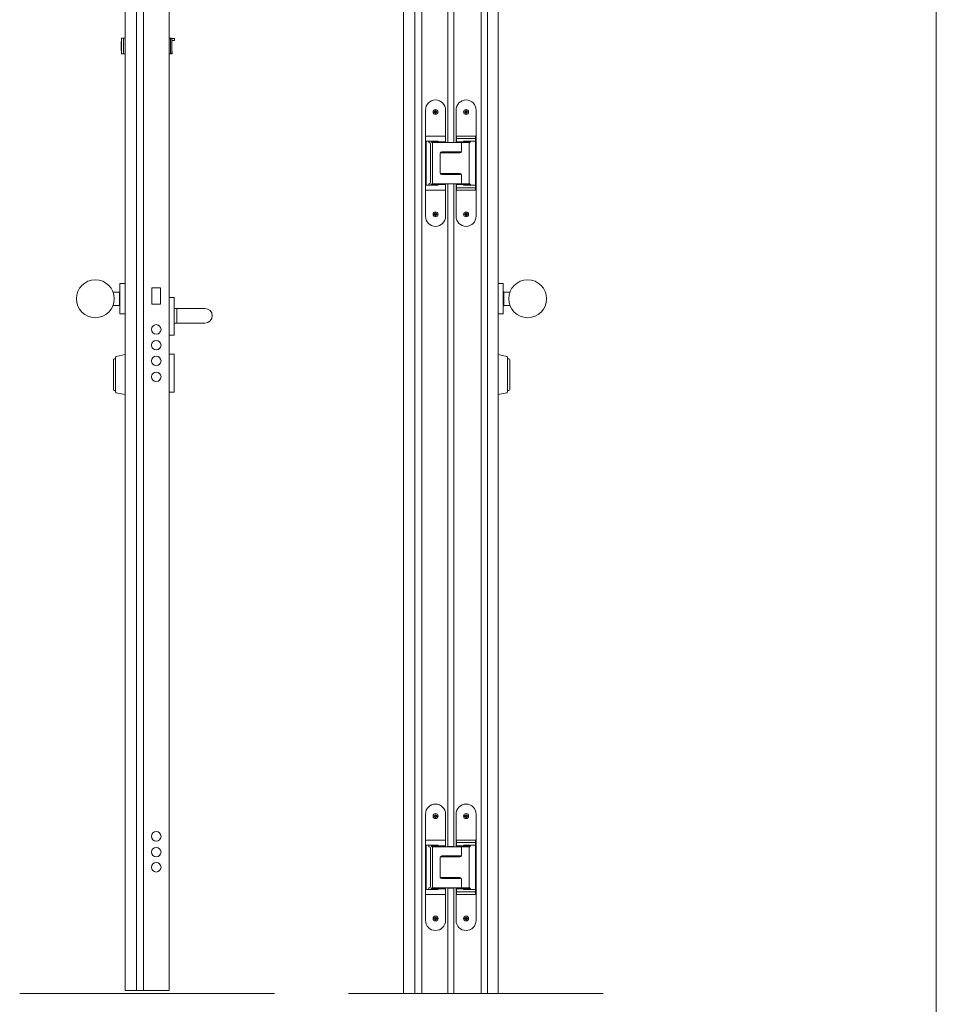
# Model space of a CAD drawing. Units: centimetres. Extents: x -13488 to -4296, y -640 to 5666.
# Drawn here: x -10646 to -9195, y 2741 to 4299 of the extents above; entities that cross this region are included whole.
import ezdxf
from ezdxf.lldxf.tags import DXFTag

# ---------------------------------------------------------------- set-up
doc = ezdxf.new("R2010")
doc.units = ezdxf.units.CM
doc.linetypes.add('DASHED2', pattern=[0.375, 0.25, -0.125])
doc.layers.get('0').update_dxf_attribs({"lineweight": 0})
for name, color, linetype, lineweight in [('TRIA_Acessórios', 250, 'Continuous', 0), ('TRIA_Aro + Folha', 7, 'Continuous', 0), ('TRIA_Folha', 7, 'Continuous', 0), ('TRIA_Layout', 7, 'Continuous', 0)]:
    doc.layers.add(name, color=color, linetype=linetype, lineweight=lineweight)
tags = doc.linetypes.add('DOT_CENTER', pattern=[14, 12, -1, 0, -1]).pattern_tags.tags
tags[10:11] = [DXFTag(74, 4), DXFTag(75, 0), DXFTag(340, '0'), DXFTag(46, 1.0), DXFTag(50, 0.0), DXFTag(44, 0.0), DXFTag(45, 0.0)]
tags[8:9] = [DXFTag(74, 4), DXFTag(75, 0), DXFTag(340, '0'), DXFTag(46, 1.0), DXFTag(50, 0.0), DXFTag(44, 0.0), DXFTag(45, 0.0)]
tags[6:7] = [DXFTag(74, 4), DXFTag(75, 0), DXFTag(340, '0'), DXFTag(46, 1.0), DXFTag(50, 0.0), DXFTag(44, 0.0), DXFTag(45, 0.0)]
tags[4:5] = [DXFTag(74, 4), DXFTag(75, 0), DXFTag(340, '0'), DXFTag(46, 1.0), DXFTag(50, 0.0), DXFTag(44, 0.0), DXFTag(45, 0.0)]

# ---------------------------------------------------------------- blocks, each defined once
blk = doc.blocks.new('Puxador 03 série S')
at = {"layer": 'TRIA_Acessórios'}
for p, q in [((22039.5, 1998.6), (22031.5, 1998.6)), ((22039.5, 1998.6), (22039.5, 1938.6)), ((22039.5, 1980.9), (22088.1, 1980.9)), ((22043.3, 1958), (22043.3, 1980.9)), ((22039.5, 1958), (22088.1, 1958)), ((22039.5, 1938.6), (22031.5, 1938.6)), ((22039.5, 1908.6), (22031.5, 1908.6)), ((22039.5, 1908.6), (22039.5, 1848.6)), ((22039.5, 1848.6), (22031.5, 1848.6))]:
    blk.add_line(p, q, dxfattribs=at)
blk.add_arc((22088.1, 1969.5), 11.5, 270, 90, dxfattribs=at)
blk = doc.blocks.new('Visor Óptico 03 PW')
at = {"layer": 'TRIA_Acessórios'}
for p, q in [((-5.5, 12.5), (0, 12.5)), ((-5.5, 12.5), (-5.5, -12.5)), ((-2.5, 12.5), (-2.5, -12.5)), ((0, 12.5), (0, -12.5)), ((70, 12.5), (70, -12.5)), ((70, 12.5), (74, 12.5)), ((72, 12.5), (72, -12.5)), ((74, 12.5), (74, -12.5)), ((74, 12.2), (78.5, 12.2)), ((74, 8.8), (78.5, 8.8)), ((78.5, 8.8), (78.5, 12.2)), ((-5.5, -12.5), (0, -12.5)), ((70, -12.5), (74, -12.5)), ((74, -8.8), (74.5, -8.8)), ((74, -12.2), (74.5, -12.2)), ((74.5, -8.8), (74.5, -12.2))]:
    blk.add_line(p, q, dxfattribs=at)
blk.add_arc((150.5, 0), 156.5, 175.4188, 184.5812, dxfattribs=at)

msp = doc.modelspace()

# ---------------------------------------------------------------- linework, layer by layer
for p, q in [((-10437.4, 3875.1), (-10423.4, 3875.1)), ((-10437.4, 3849.1), (-10437.4, 3875.1)), ((-10423.4, 3849.1), (-10423.4, 3875.1)), ((-10437.4, 3849.1), (-10423.4, 3849.1)), ((-10423.4, 3849.1), (-10437.4, 3849.1)), ((-10437.4, 3849.1), (-10430.4, 3849.1))]:
    msp.add_line(p, q)
for centre in [(-10430.2, 3809.1), (-10430.2, 3784.1), (-10430.2, 3759.1), (-10430.2, 3734.1), (-10430.2, 3006.6), (-10430.2, 2981.6), (-10430.2, 2957.6)]:
    msp.add_circle(centre, 7.5)
at = {"layer": 'TRIA_Acessórios'}
for p, q in [((-10487.7, 3833.6), (-10487.7, 3881.6)), ((-10479.7, 3881.6), (-10487.7, 3881.6)), ((-10487.7, 3881.6), (-10487.7, 3833.6)), ((-10479.7, 3881.6), (-10487.7, 3881.6)), ((-9889.1, 3881.6), (-9881.1, 3881.6)), ((-9889.1, 3881.6), (-9881.1, 3881.6)), ((-9881.1, 3833.6), (-9881.1, 3881.6)), ((-9881.1, 3881.6), (-9881.1, 3833.6)), ((-10488.7, 3868.1), (-10498.6, 3868.1)), ((-10488.7, 3868.6), (-10488.7, 3846.6)), ((-10487.7, 3868.6), (-10488.7, 3868.6)), ((-9881.1, 3868.6), (-9880.1, 3868.6)), ((-9880.1, 3868.6), (-9880.1, 3846.6)), ((-9880.1, 3868.1), (-9870.2, 3868.1)), ((-10488.7, 3847.1), (-10498.6, 3847.1)), ((-10487.7, 3846.6), (-10488.7, 3846.6)), ((-9881.1, 3846.6), (-9880.1, 3846.6)), ((-9880.1, 3847.1), (-9870.2, 3847.1)), ((-10479.7, 3833.6), (-10487.7, 3833.6)), ((-10479.7, 3833.6), (-10487.7, 3833.6)), ((-9889.1, 3833.6), (-9881.1, 3833.6)), ((-9889.1, 3833.6), (-9881.1, 3833.6)), ((-10498.2, 3714.1), (-10498.2, 3761.1)), ((-10496.7, 3762.6), (-10494.7, 3762.6)), ((-10494.7, 3710.3), (-10494.7, 3764.8)), ((-10479.7, 3769.1), (-10493.5, 3766.3)), ((-9889.1, 3769.1), (-9875.3, 3766.3)), ((-9874.1, 3710.3), (-9874.1, 3764.8)), ((-9872.1, 3762.6), (-9874.1, 3762.6)), ((-9870.6, 3714.1), (-9870.6, 3761.1)), ((-10496.7, 3712.6), (-10494.7, 3712.6)), ((-9872.1, 3712.6), (-9874.1, 3712.6)), ((-10479.7, 3706.1), (-10493.5, 3708.8)), ((-9889.1, 3706.1), (-9875.3, 3708.8))]:
    msp.add_line(p, q, dxfattribs=at)
for centre in [(-10526.7, 3857.6), (-9842.1, 3857.6)]:
    msp.add_circle(centre, 30, dxfattribs=at)
for centre, start, end in [((-10496.7, 3761.1), 90, 180), ((-10493.2, 3764.8), 101.3099, 180), ((-9875.6, 3764.8), 0, 78.6901), ((-9872.1, 3761.1), 0, 90), ((-10496.7, 3714.1), 180, 270), ((-10493.2, 3710.3), 180, 258.6901), ((-9875.6, 3710.3), 281.3099, 0), ((-9872.1, 3714.1), 270, 0)]:
    msp.add_arc(centre, 1.5, start, end, dxfattribs=at)
at = {"layer": 'TRIA_Aro + Folha'}
for p, q in [((-10409.7, 2762.6), (-10409.7, 4827.6)), ((-10461.7, 4769.6), (-10461.7, 2762.6)), ((-10450.7, 4784.6), (-10450.7, 2762.6)), ((-10020.6, 4769.6), (-10020.6, 2757.6)), ((-10009.6, 4784.6), (-10009.6, 2757.6)), ((-9915.6, 4784.6), (-9915.6, 2757.6)), ((-9905.6, 4769.6), (-9905.6, 2757.6)), ((-10479.7, 4754.6), (-10479.7, 2762.6)), ((-10038.6, 4754.6), (-10038.6, 2757.6)), ((-9889.1, 4754.6), (-9889.1, 2757.6)), ((-9968.6, 4520.1), (-9968.6, 4104.7)), ((-9959.1, 4104.7), (-9959.1, 4520.1)), ((-9968.6, 4039.7), (-9968.6, 2990.1)), ((-9959.1, 2990.1), (-9959.1, 4039.7)), ((-9968.6, 2925.1), (-9968.6, 2757.6)), ((-9959.1, 2757.6), (-9959.1, 2925.1)), ((-10409.7, 2762.6), (-10479.7, 2762.6)), ((-10646.5, 2757.6), (-10242.9, 2757.6)), ((-9722.5, 2757.6), (-10126.1, 2757.6))]:
    msp.add_line(p, q, dxfattribs=at)
at = {"layer": 'TRIA_Folha', "linetype": 'Continuous'}
for p, q in [((-10003.9, 4156.3), (-10003.9, 3988.1)), ((-9990.2, 4153.7), (-9989, 4153.7)), ((-9990.2, 4152.7), (-9990.2, 4153.7)), ((-9989, 4152.7), (-9990.2, 4152.7)), ((-9988.7, 4153.9), (-9989.5, 4154.8)), ((-9988.7, 4152.4), (-9989.5, 4151.6)), ((-9988.5, 4154.2), (-9989, 4153.7)), ((-9988.5, 4152.2), (-9989, 4152.7)), ((-9988.5, 4154.2), (-9988.5, 4155.4)), ((-9988.5, 4155.4), (-9987.5, 4155.4)), ((-9988.5, 4150.9), (-9988.5, 4152.2)), ((-9987.5, 4150.9), (-9988.5, 4150.9)), ((-9987.5, 4155.4), (-9987.5, 4154.2)), ((-9987.5, 4154.2), (-9987, 4153.7)), ((-9987, 4152.7), (-9987.5, 4152.2)), ((-9987.5, 4152.2), (-9987.5, 4150.9)), ((-9987.2, 4153.9), (-9986.4, 4154.8)), ((-9987.2, 4152.4), (-9986.4, 4151.6)), ((-9987, 4153.7), (-9985.7, 4153.7)), ((-9985.7, 4152.7), (-9987, 4152.7)), ((-9985.7, 4153.7), (-9985.7, 4152.7)), ((-9972.1, 4104.7), (-9972.1, 4156.3)), ((-9955.6, 4156.3), (-9955.6, 4104.7)), ((-9942, 4153.7), (-9940.7, 4153.7)), ((-9942, 4152.7), (-9942, 4153.7)), ((-9940.7, 4152.7), (-9942, 4152.7)), ((-9940.5, 4153.9), (-9941.3, 4154.8)), ((-9940.5, 4152.4), (-9941.3, 4151.6)), ((-9940.2, 4154.2), (-9940.7, 4153.7)), ((-9940.2, 4152.2), (-9940.7, 4152.7)), ((-9940.2, 4155.4), (-9939.2, 4155.4)), ((-9940.2, 4154.2), (-9940.2, 4155.4)), ((-9940.2, 4150.9), (-9940.2, 4152.2)), ((-9939.2, 4150.9), (-9940.2, 4150.9)), ((-9939.2, 4155.4), (-9939.2, 4154.2)), ((-9939.2, 4154.2), (-9938.7, 4153.7)), ((-9938.7, 4152.7), (-9939.2, 4152.2)), ((-9939.2, 4152.2), (-9939.2, 4150.9)), ((-9939, 4153.9), (-9938.1, 4154.8)), ((-9938.7, 4153.7), (-9937.5, 4153.7)), ((-9937.5, 4152.7), (-9938.7, 4152.7)), ((-9937.5, 4153.7), (-9937.5, 4152.7)), ((-9923.8, 4156.3), (-9923.8, 3988.1)), ((-10003.9, 4115.2), (-9972.1, 4115.2)), ((-9955.6, 4115.2), (-9923.8, 4115.2)), ((-9954.6, 4104.7), (-9954.6, 4115.2)), ((-9924.8, 4029.2), (-9924.8, 4115.2)), ((-9983.8, 4107.2), (-10003.9, 4107.2)), ((-10003.9, 4106.7), (-10002.9, 4106.7)), ((-10002.9, 4107.2), (-10002.9, 4037.2)), ((-9998.6, 4107.2), (-9998.6, 4104.7)), ((-9998.1, 4104.7), (-9998.6, 4104.7)), ((-9996.1, 4102.7), (-9996.1, 4041.7)), ((-9995.2, 4107.2), (-9995.2, 4105.7)), ((-9983.8, 4105.7), (-9995.2, 4105.7)), ((-9993.8, 4105.7), (-9993.8, 4104.7)), ((-9933.9, 4104.7), (-9993.8, 4104.7)), ((-9993, 4039.7), (-9993, 4104.7)), ((-9984.3, 4104.7), (-9984.3, 4105.7)), ((-9983.8, 4107.2), (-9983.8, 4104.7)), ((-9983.8, 4107.2), (-9983.8, 4107.2)), ((-9983.8, 4106.2), (-9972.1, 4106.2)), ((-9983.5, 4104.7), (-9983.5, 4106.2)), ((-9973.5, 4104.7), (-9973.5, 4106.2)), ((-9973.1, 4104.7), (-9973.1, 4106.2)), ((-9967.9, 4105), (-9959.8, 4105)), ((-9967.9, 4105), (-9967.5, 4104.7)), ((-9960.1, 4104.7), (-9959.8, 4105)), ((-9954.6, 4111.2), (-9924.8, 4111.2)), ((-9954.6, 4106.2), (-9943.9, 4106.2)), ((-9954.2, 4104.7), (-9954.2, 4106.2)), ((-9946.8, 4104.7), (-9946.8, 4091.1)), ((-9944.2, 4104.7), (-9944.2, 4106.2)), ((-9924.8, 4107.2), (-9943.9, 4107.2)), ((-9943.9, 4104.7), (-9943.9, 4107.2)), ((-9932.5, 4105.7), (-9943.9, 4105.7)), ((-9943.4, 4105.7), (-9943.4, 4104.7)), ((-9934.6, 4104.7), (-9934.6, 4039.7)), ((-9933.9, 4104.7), (-9933.9, 4105.7)), ((-9932.5, 4105.7), (-9932.5, 4107.2)), ((-9924.8, 4106.7), (-9923.8, 4106.7)), ((-9980.8, 4056.7), (-9980.8, 4087.7)), ((-9980.4, 4089.1), (-9980.4, 4088.6)), ((-9949.3, 4088.6), (-9980.4, 4088.6)), ((-9947, 4090.2), (-9978.3, 4090.2)), ((-9972.1, 4090.2), (-9972.1, 4088.6)), ((-9968.8, 4090.2), (-9968.8, 4088.6)), ((-9958.8, 4088.6), (-9958.8, 4090.2)), ((-9955.6, 4090.2), (-9955.6, 4088.6)), ((-9980.4, 4055.8), (-9980.4, 4055.3)), ((-9949.3, 4055.8), (-9980.4, 4055.8)), ((-9978.3, 4054.2), (-9947, 4054.2)), ((-9972.1, 4055.8), (-9972.1, 4054.2)), ((-9968.8, 4055.8), (-9968.8, 4054.2)), ((-9958.8, 4054.2), (-9958.8, 4055.8)), ((-9955.6, 4055.8), (-9955.6, 4054.2)), ((-9946.8, 4039.7), (-9946.8, 4053.3)), ((-10003.9, 4037.7), (-10002.9, 4037.7)), ((-10003.9, 4037.2), (-9983.8, 4037.2)), ((-9998.1, 4039.7), (-9998.6, 4039.7)), ((-9998.6, 4039.7), (-9998.6, 4037.2)), ((-9995.2, 4038.7), (-9983.8, 4038.7)), ((-9995.2, 4038.7), (-9995.2, 4037.2)), ((-9993.8, 4039.7), (-9993.8, 4038.7)), ((-9993.8, 4039.7), (-9933.9, 4039.7)), ((-9984.3, 4038.7), (-9984.3, 4039.7)), ((-9983.8, 4037.2), (-9983.8, 4039.7)), ((-9972.1, 4038.2), (-9983.8, 4038.2)), ((-9983.5, 4039.7), (-9983.5, 4038.2)), ((-9973.5, 4039.7), (-9973.5, 4038.2)), ((-9973.1, 4039.7), (-9973.1, 4038.2)), ((-9972.1, 3988.1), (-9972.1, 4039.7)), ((-9967.5, 4039.7), (-9967.9, 4039.3)), ((-9959.8, 4039.3), (-9967.9, 4039.3)), ((-9959.8, 4039.3), (-9960.1, 4039.7)), ((-9955.6, 3988.1), (-9955.6, 4039.7)), ((-9954.6, 4029.2), (-9954.6, 4039.7)), ((-9943.9, 4038.2), (-9954.6, 4038.2)), ((-9954.2, 4039.7), (-9954.2, 4038.2)), ((-9944.2, 4039.7), (-9944.2, 4038.2)), ((-9943.9, 4039.7), (-9943.9, 4037.2)), ((-9943.9, 4038.7), (-9932.5, 4038.7)), ((-9943.9, 4037.2), (-9924.8, 4037.2)), ((-9943.4, 4039.7), (-9943.4, 4038.7)), ((-9933.9, 4038.7), (-9933.9, 4039.7)), ((-9932.5, 4037.2), (-9932.5, 4038.7)), ((-9924.8, 4037.7), (-9923.8, 4037.7)), ((-10003.9, 4029.2), (-9972.1, 4029.2)), ((-9923.8, 4029.2), (-9955.6, 4029.2)), ((-9924.8, 4033.2), (-9954.6, 4033.2)), ((-9990.2, 3991.7), (-9989, 3991.7)), ((-9990.2, 3990.7), (-9990.2, 3991.7)), ((-9989, 3990.7), (-9990.2, 3990.7)), ((-9988.7, 3991.9), (-9989.5, 3992.8)), ((-9988.7, 3990.4), (-9989.5, 3989.6)), ((-9988.5, 3992.2), (-9989, 3991.7)), ((-9988.5, 3990.2), (-9989, 3990.7)), ((-9988.5, 3992.2), (-9988.5, 3993.4)), ((-9988.5, 3993.4), (-9987.5, 3993.4)), ((-9988.5, 3988.9), (-9988.5, 3990.2)), ((-9987.5, 3993.4), (-9987.5, 3992.2)), ((-9987.5, 3992.2), (-9987, 3991.7)), ((-9987, 3990.7), (-9987.5, 3990.2)), ((-9987.5, 3990.2), (-9987.5, 3988.9)), ((-9987.2, 3991.9), (-9986.4, 3992.8)), ((-9987.2, 3990.4), (-9986.4, 3989.6)), ((-9987, 3991.7), (-9985.7, 3991.7)), ((-9985.7, 3990.7), (-9987, 3990.7)), ((-9985.7, 3991.7), (-9985.7, 3990.7)), ((-9942, 3991.7), (-9940.7, 3991.7)), ((-9942, 3990.7), (-9942, 3991.7)), ((-9940.7, 3990.7), (-9942, 3990.7)), ((-9940.5, 3991.9), (-9941.3, 3992.8)), ((-9940.5, 3990.4), (-9941.3, 3989.6)), ((-9940.2, 3992.2), (-9940.7, 3991.7)), ((-9940.2, 3990.2), (-9940.7, 3990.7)), ((-9940.2, 3993.4), (-9939.2, 3993.4)), ((-9940.2, 3992.2), (-9940.2, 3993.4)), ((-9940.2, 3988.9), (-9940.2, 3990.2)), ((-9939.2, 3993.4), (-9939.2, 3992.2)), ((-9939.2, 3992.2), (-9938.7, 3991.7)), ((-9938.7, 3990.7), (-9939.2, 3990.2)), ((-9939.2, 3990.2), (-9939.2, 3988.9)), ((-9939, 3991.9), (-9938.1, 3992.8)), ((-9939, 3990.4), (-9938.1, 3989.6)), ((-9938.7, 3991.7), (-9937.5, 3991.7)), ((-9937.5, 3990.7), (-9938.7, 3990.7)), ((-9937.5, 3991.7), (-9937.5, 3990.7)), ((-9987.5, 3988.9), (-9988.5, 3988.9)), ((-9939.2, 3988.9), (-9940.2, 3988.9)), ((-10003.9, 3041.7), (-10003.9, 2873.5)), ((-9988.7, 3039.3), (-9989.5, 3040.2)), ((-9988.5, 3039.6), (-9989, 3039.1)), ((-9988.5, 3039.6), (-9988.5, 3040.8)), ((-9988.5, 3040.8), (-9987.5, 3040.8)), ((-9987.5, 3040.8), (-9987.5, 3039.6)), ((-9987.5, 3039.6), (-9987, 3039.1)), ((-9987.2, 3039.3), (-9986.4, 3040.2)), ((-9972.1, 2990.1), (-9972.1, 3041.7)), ((-9955.6, 3041.7), (-9955.6, 2990.1)), ((-9940.5, 3039.3), (-9941.3, 3040.2)), ((-9940.2, 3039.6), (-9940.7, 3039.1)), ((-9940.2, 3040.8), (-9939.2, 3040.8)), ((-9940.2, 3039.6), (-9940.2, 3040.8)), ((-9939.2, 3040.8), (-9939.2, 3039.6)), ((-9939.2, 3039.6), (-9938.7, 3039.1)), ((-9939, 3039.3), (-9938.1, 3040.2)), ((-9923.8, 3041.7), (-9923.8, 2873.5)), ((-9990.2, 3039.1), (-9989, 3039.1)), ((-9990.2, 3038.1), (-9990.2, 3039.1)), ((-9989, 3038.1), (-9990.2, 3038.1)), ((-9988.7, 3037.8), (-9989.5, 3037)), ((-9988.5, 3037.6), (-9989, 3038.1)), ((-9988.5, 3036.3), (-9988.5, 3037.6)), ((-9987.5, 3036.3), (-9988.5, 3036.3)), ((-9987, 3038.1), (-9987.5, 3037.6)), ((-9987.5, 3037.6), (-9987.5, 3036.3)), ((-9987.2, 3037.8), (-9986.4, 3037)), ((-9987, 3039.1), (-9985.7, 3039.1)), ((-9985.7, 3038.1), (-9987, 3038.1)), ((-9985.7, 3039.1), (-9985.7, 3038.1)), ((-9942, 3039.1), (-9940.7, 3039.1)), ((-9942, 3038.1), (-9942, 3039.1)), ((-9940.7, 3038.1), (-9942, 3038.1)), ((-9940.5, 3037.8), (-9941.3, 3037)), ((-9940.2, 3037.6), (-9940.7, 3038.1)), ((-9940.2, 3036.3), (-9940.2, 3037.6)), ((-9939.2, 3036.3), (-9940.2, 3036.3)), ((-9938.7, 3038.1), (-9939.2, 3037.6)), ((-9939.2, 3037.6), (-9939.2, 3036.3)), ((-9938.7, 3039.1), (-9937.5, 3039.1)), ((-9937.5, 3038.1), (-9938.7, 3038.1)), ((-9937.5, 3039.1), (-9937.5, 3038.1)), ((-10003.9, 3000.6), (-9972.1, 3000.6)), ((-9983.8, 2992.6), (-10003.9, 2992.6)), ((-10002.9, 2992.6), (-10002.9, 2922.6)), ((-9998.6, 2992.6), (-9998.6, 2990.1)), ((-9995.2, 2992.6), (-9995.2, 2991.1)), ((-9983.8, 2992.6), (-9983.8, 2990.1)), ((-9983.8, 2992.6), (-9983.8, 2992.6)), ((-9955.6, 3000.6), (-9923.8, 3000.6)), ((-9954.6, 2990.1), (-9954.6, 3000.6)), ((-9954.6, 2996.6), (-9924.8, 2996.6)), ((-9924.8, 2992.6), (-9943.9, 2992.6)), ((-9943.9, 2990.1), (-9943.9, 2992.6)), ((-9932.5, 2991.1), (-9932.5, 2992.6)), ((-9924.8, 2914.6), (-9924.8, 3000.6)), ((-10003.9, 2992.1), (-10002.9, 2992.1)), ((-9998.1, 2990.1), (-9998.6, 2990.1)), ((-9996.1, 2988.1), (-9996.1, 2927.1)), ((-9983.8, 2991.1), (-9995.2, 2991.1)), ((-9993.8, 2991.1), (-9993.8, 2990.1)), ((-9933.9, 2990.1), (-9993.8, 2990.1)), ((-9993, 2925.1), (-9993, 2990.1)), ((-9984.3, 2990.1), (-9984.3, 2991.1)), ((-9983.8, 2991.6), (-9972.1, 2991.6)), ((-9983.5, 2990.1), (-9983.5, 2991.6)), ((-9973.5, 2990.1), (-9973.5, 2991.6)), ((-9973.1, 2990.1), (-9973.1, 2991.6)), ((-9967.9, 2990.4), (-9959.8, 2990.4)), ((-9967.9, 2990.4), (-9967.5, 2990.1)), ((-9960.1, 2990.1), (-9959.8, 2990.4)), ((-9954.6, 2991.6), (-9943.9, 2991.6)), ((-9954.2, 2990.1), (-9954.2, 2991.6)), ((-9946.8, 2990.1), (-9946.8, 2976.5)), ((-9944.2, 2990.1), (-9944.2, 2991.6)), ((-9932.5, 2991.1), (-9943.9, 2991.1)), ((-9943.4, 2991.1), (-9943.4, 2990.1)), ((-9934.6, 2990.1), (-9934.6, 2925.1)), ((-9933.9, 2990.1), (-9933.9, 2991.1)), ((-9924.8, 2992.1), (-9923.8, 2992.1)), ((-9980.8, 2942.1), (-9980.8, 2973.1)), ((-9980.4, 2974.4), (-9980.4, 2974)), ((-9949.3, 2974), (-9980.4, 2974)), ((-9947, 2975.6), (-9978.3, 2975.6)), ((-9972.1, 2975.6), (-9972.1, 2974)), ((-9968.8, 2975.6), (-9968.8, 2974)), ((-9958.8, 2974), (-9958.8, 2975.6)), ((-9955.6, 2975.6), (-9955.6, 2974)), ((-9980.4, 2941.2), (-9980.4, 2940.7)), ((-9949.3, 2941.2), (-9980.4, 2941.2)), ((-9978.3, 2939.6), (-9947, 2939.6)), ((-9972.1, 2941.2), (-9972.1, 2939.6)), ((-9968.8, 2941.2), (-9968.8, 2939.6)), ((-9958.8, 2939.6), (-9958.8, 2941.2)), ((-9955.6, 2941.2), (-9955.6, 2939.6)), ((-9946.8, 2925.1), (-9946.8, 2938.7)), ((-10003.9, 2923.1), (-10002.9, 2923.1)), ((-10003.9, 2922.6), (-9983.8, 2922.6)), ((-9998.1, 2925.1), (-9998.6, 2925.1)), ((-9998.6, 2925.1), (-9998.6, 2922.6)), ((-9995.2, 2924.1), (-9983.8, 2924.1)), ((-9995.2, 2924.1), (-9995.2, 2922.6)), ((-9993.8, 2925.1), (-9993.8, 2924.1)), ((-9993.8, 2925.1), (-9933.9, 2925.1)), ((-9984.3, 2924.1), (-9984.3, 2925.1)), ((-9983.8, 2922.6), (-9983.8, 2925.1)), ((-9972.1, 2923.6), (-9983.8, 2923.6)), ((-9983.5, 2925.1), (-9983.5, 2923.6)), ((-9973.5, 2925.1), (-9973.5, 2923.6)), ((-9973.1, 2925.1), (-9973.1, 2923.6)), ((-9972.1, 2873.5), (-9972.1, 2925.1)), ((-9967.5, 2925.1), (-9967.9, 2924.7)), ((-9959.8, 2924.7), (-9967.9, 2924.7)), ((-9959.8, 2924.7), (-9960.1, 2925.1)), ((-9955.6, 2873.5), (-9955.6, 2925.1)), ((-9954.6, 2914.6), (-9954.6, 2925.1)), ((-9943.9, 2923.6), (-9954.6, 2923.6)), ((-9924.8, 2918.6), (-9954.6, 2918.6)), ((-9954.2, 2925.1), (-9954.2, 2923.6)), ((-9944.2, 2925.1), (-9944.2, 2923.6)), ((-9943.9, 2925.1), (-9943.9, 2922.6)), ((-9943.9, 2924.1), (-9932.5, 2924.1)), ((-9943.9, 2922.6), (-9924.8, 2922.6)), ((-9943.4, 2925.1), (-9943.4, 2924.1)), ((-9933.9, 2924.1), (-9933.9, 2925.1)), ((-9932.5, 2922.6), (-9932.5, 2924.1)), ((-9924.8, 2923.1), (-9923.8, 2923.1)), ((-10003.9, 2914.6), (-9972.1, 2914.6)), ((-9923.8, 2914.6), (-9955.6, 2914.6)), ((-9990.2, 2877.1), (-9989, 2877.1)), ((-9990.2, 2876.1), (-9990.2, 2877.1)), ((-9989, 2876.1), (-9990.2, 2876.1)), ((-9988.7, 2877.3), (-9989.5, 2878.2)), ((-9988.7, 2875.8), (-9989.5, 2875)), ((-9988.5, 2877.6), (-9989, 2877.1)), ((-9988.5, 2875.6), (-9989, 2876.1)), ((-9988.5, 2877.6), (-9988.5, 2878.8)), ((-9988.5, 2878.8), (-9987.5, 2878.8)), ((-9988.5, 2874.3), (-9988.5, 2875.6)), ((-9987.5, 2874.3), (-9988.5, 2874.3)), ((-9987.5, 2878.8), (-9987.5, 2877.6)), ((-9987.5, 2877.6), (-9987, 2877.1)), ((-9987, 2876.1), (-9987.5, 2875.6)), ((-9987.5, 2875.6), (-9987.5, 2874.3)), ((-9987.2, 2877.3), (-9986.4, 2878.2)), ((-9987.2, 2875.8), (-9986.4, 2875)), ((-9987, 2877.1), (-9985.7, 2877.1)), ((-9985.7, 2876.1), (-9987, 2876.1)), ((-9985.7, 2877.1), (-9985.7, 2876.1)), ((-9942, 2877.1), (-9940.7, 2877.1)), ((-9942, 2876.1), (-9942, 2877.1)), ((-9940.7, 2876.1), (-9942, 2876.1)), ((-9940.5, 2877.3), (-9941.3, 2878.2)), ((-9940.5, 2875.8), (-9941.3, 2875)), ((-9940.2, 2877.6), (-9940.7, 2877.1)), ((-9940.2, 2875.6), (-9940.7, 2876.1)), ((-9940.2, 2878.8), (-9939.2, 2878.8)), ((-9940.2, 2877.6), (-9940.2, 2878.8)), ((-9940.2, 2874.3), (-9940.2, 2875.6)), ((-9939.2, 2874.3), (-9940.2, 2874.3)), ((-9939.2, 2878.8), (-9939.2, 2877.6)), ((-9939.2, 2877.6), (-9938.7, 2877.1)), ((-9938.7, 2876.1), (-9939.2, 2875.6)), ((-9939.2, 2875.6), (-9939.2, 2874.3)), ((-9939, 2877.3), (-9938.1, 2878.2)), ((-9939, 2875.8), (-9938.1, 2875)), ((-9938.7, 2877.1), (-9937.5, 2877.1)), ((-9937.5, 2876.1), (-9938.7, 2876.1)), ((-9937.5, 2877.1), (-9937.5, 2876.1))]:
    msp.add_line(p, q, dxfattribs=at)
at = {"layer": 'TRIA_Folha', "linetype": 'DOT_CENTER'}
for p, q in [((-9963.8, 4088.6), (-9963.8, 4090.2)), ((-9963.8, 4055.7), (-9963.8, 4054.2)), ((-9963.8, 2974), (-9963.8, 2975.6)), ((-9963.8, 2941.1), (-9963.8, 2939.6))]:
    msp.add_line(p, q, dxfattribs=at)
at = {"layer": 'TRIA_Folha', "linetype": 'Continuous'}
for centre in [(-9988, 4153.2), (-9939.7, 4153.2), (-9988, 3991.2), (-9939.7, 3991.2), (-9988, 3038.6), (-9939.7, 3038.6), (-9988, 2876.6), (-9939.7, 2876.6)]:
    msp.add_circle(centre, 4, dxfattribs=at)
for centre, radius, start, end in [((-9988, 4156.3), 15.9, 0, 180), ((-9939.7, 4156.3), 15.9, 0, 180), ((-9998.1, 4102.7), 2, 0, 90), ((-9978.3, 4087.7), 2.5, 90, 180), ((-9949.3, 4091.1), 2.5, 270, 0), ((-9978.3, 4056.7), 2.5, 180, 270), ((-9949.3, 4053.3), 2.5, 0, 90), ((-9998.1, 4041.7), 2, 270, 0), ((-9988, 3988.1), 15.9, 180, 0), ((-9939.7, 3988.1), 15.9, 180, 0), ((-9988, 3041.7), 15.9, 0, 180), ((-9939.7, 3041.7), 15.9, 0, 180), ((-9998.1, 2988.1), 2, 0, 90), ((-9978.3, 2973.1), 2.5, 90, 180), ((-9949.3, 2976.5), 2.5, 270, 0), ((-9978.3, 2942.1), 2.5, 180, 270), ((-9949.3, 2938.7), 2.5, 0, 90), ((-9998.1, 2927.1), 2, 270, 0), ((-9988, 2873.5), 15.9, 180, 0), ((-9939.7, 2873.5), 15.9, 180, 0)]:
    msp.add_arc(centre, radius, start, end, dxfattribs=at)
at = {"layer": 'TRIA_Layout'}
msp.add_line((-9195.1, -639.7), (-9195.1, 5211.4), dxfattribs=at)

# ---------------------------------------------------------------- block references
at = {"layer": 'TRIA_Acessórios'}
msp.add_blockref('Visor Óptico 03 PW', (-10479.7, 4257.6), dxfattribs=at)
at = {"layer": 'TRIA_Acessórios', "linetype": 'DASHED2'}
msp.add_blockref('Puxador 03 série S', (-32441.2, 1861.1), dxfattribs=at)

doc.saveas('drawing.dxf')
